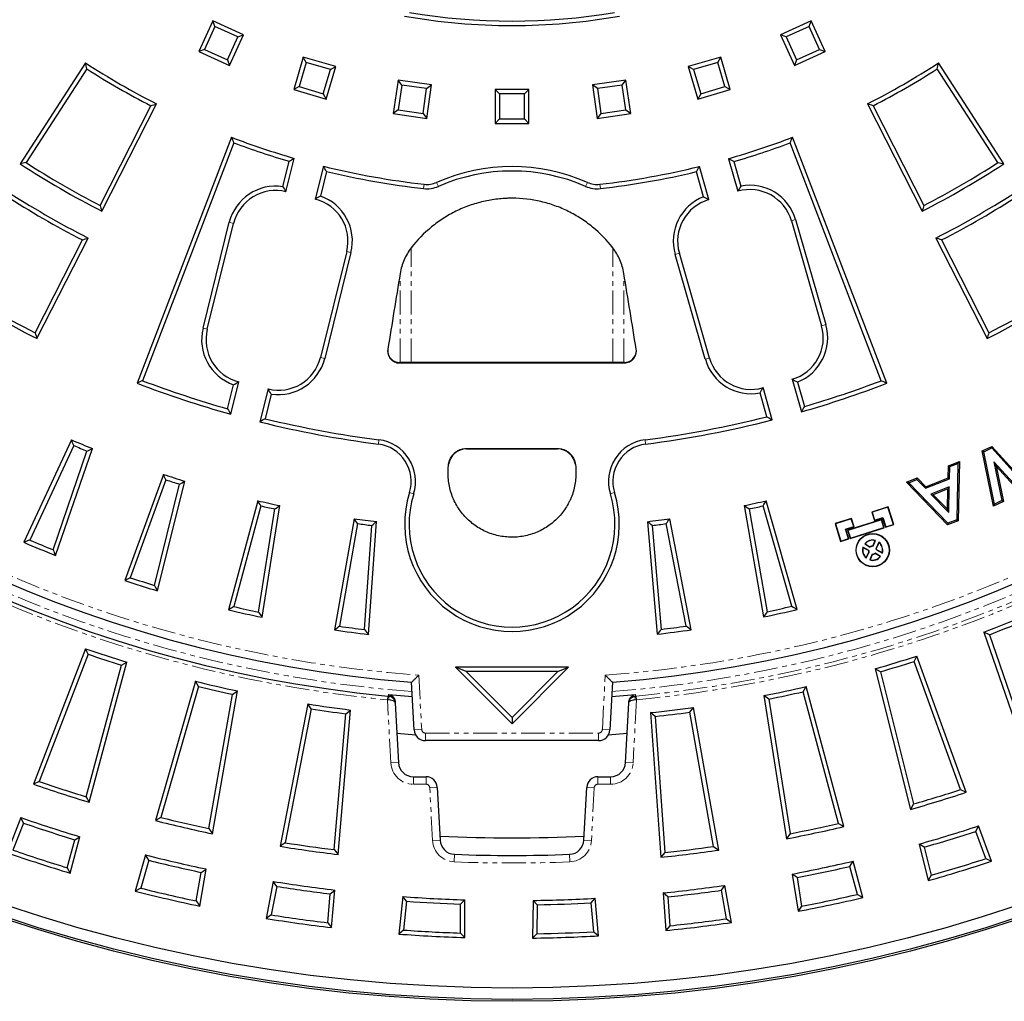
# Model space of a CAD drawing. Units: millimetres. Extents: x 42 to 2575, y 57 to 1881.
# Drawn here: x 338 to 599, y 57 to 317 of the extents above; entities that cross this region are included whole.
import ezdxf

# ---------------------------------------------------------------- set-up
doc = ezdxf.new("R2010")
doc.units = ezdxf.units.MM
doc.linetypes.add('SLD-Phantom', pattern=[12.7, 6.35, -1.27, 1.27, -1.27, 1.27, -1.27])
doc.linetypes.add('SLD-Solid', pattern=[0])
doc.layers.get('0').update_dxf_attribs({"lineweight": 15})

msp = doc.modelspace()

# ---------------------------------------------------------------- linework, layer by layer
at = {"color": 7, "linetype": 'SLD-Solid', "lineweight": 25}
for p, q in [((388.94, 317.08), (385.2, 308.9)), ((389.51, 315.55), (388.94, 317.08)), ((397.12, 313.34), (388.94, 317.08)), ((547.84, 317.08), (539.66, 313.34)), ((547.27, 315.55), (547.84, 317.08)), ((551.58, 308.9), (547.84, 317.08)), ((389.51, 315.55), (386.73, 309.47)), ((395.59, 312.77), (389.51, 315.55)), ((547.27, 315.55), (541.19, 312.77)), ((550.05, 309.47), (547.27, 315.55)), ((392.81, 306.69), (395.59, 312.77)), ((393.38, 305.16), (397.12, 313.34)), ((395.59, 312.77), (397.12, 313.34)), ((541.19, 312.77), (539.66, 313.34)), ((539.66, 313.34), (543.4, 305.16)), ((541.19, 312.77), (543.97, 306.69)), ((386.73, 309.47), (385.2, 308.9)), ((385.2, 308.9), (393.38, 305.16)), ((386.73, 309.47), (392.81, 306.69)), ((543.4, 305.16), (551.58, 308.9)), ((543.97, 306.69), (550.05, 309.47)), ((550.05, 309.47), (551.58, 308.9)), ((392.81, 306.69), (393.38, 305.16)), ((412.96, 307.43), (410.43, 298.8)), ((413.75, 306), (411.86, 299.59)), ((413.75, 306), (412.96, 307.43)), ((421.6, 304.9), (412.96, 307.43)), ((420.16, 304.12), (413.75, 306)), ((523.81, 307.43), (515.18, 304.9)), ((523.03, 306), (516.62, 304.12)), ((523.03, 306), (523.81, 307.43)), ((524.92, 299.59), (523.03, 306)), ((526.35, 298.8), (523.81, 307.43)), ((543.97, 306.69), (543.4, 305.16)), ((355.16, 305.87), (337.74, 279.05)), ((355.5, 304.28), (339.34, 279.39)), ((418.28, 297.7), (420.16, 304.12)), ((419.06, 296.27), (421.6, 304.9)), ((420.16, 304.12), (421.6, 304.9)), ((516.62, 304.12), (515.18, 304.9)), ((515.18, 304.9), (517.72, 296.27)), ((516.62, 304.12), (518.5, 297.7)), ((597.44, 279.39), (581.28, 304.28)), ((599.04, 279.05), (581.62, 305.87)), ((438.12, 301.31), (436.84, 292.4)), ((439.1, 300), (438.12, 301.31)), ((447.02, 300.03), (438.12, 301.31)), ((498.66, 301.31), (489.75, 300.03)), ((497.68, 300), (498.66, 301.31)), ((499.94, 292.4), (498.66, 301.31)), ((411.86, 299.59), (410.43, 298.8)), ((410.43, 298.8), (419.06, 296.27)), ((411.86, 299.59), (418.28, 297.7)), ((439.1, 300), (438.15, 293.38)), ((445.72, 299.05), (439.1, 300)), ((444.77, 292.43), (445.72, 299.05)), ((445.72, 299.05), (447.02, 300.03)), ((445.74, 291.12), (447.02, 300.03)), ((465.05, 297.67), (463.89, 298.82)), ((472.89, 298.82), (463.89, 298.82)), ((463.89, 298.82), (463.89, 289.82)), ((471.73, 297.67), (472.89, 298.82)), ((472.89, 289.82), (472.89, 298.82)), ((491.06, 299.05), (489.75, 300.03)), ((489.75, 300.03), (491.03, 291.12)), ((497.68, 300), (491.06, 299.05)), ((491.06, 299.05), (492.01, 292.43)), ((498.63, 293.38), (497.68, 300)), ((517.72, 296.27), (526.35, 298.8)), ((518.5, 297.7), (524.92, 299.59)), ((524.92, 299.59), (526.35, 298.8)), ((418.28, 297.7), (419.06, 296.27)), ((471.73, 297.67), (465.05, 297.67)), ((465.05, 297.67), (465.05, 290.98)), ((471.73, 290.98), (471.73, 297.67)), ((518.5, 297.7), (517.72, 296.27)), ((358.98, 268.05), (372.45, 294.49)), ((359.48, 266.49), (374.01, 294.99)), ((438.15, 293.38), (436.84, 292.4)), ((438.15, 293.38), (444.77, 292.43)), ((492.01, 292.43), (498.63, 293.38)), ((498.63, 293.38), (499.94, 292.4)), ((562.77, 294.99), (577.29, 266.49)), ((564.32, 294.49), (577.8, 268.05)), ((436.84, 292.4), (445.74, 291.12)), ((444.77, 292.43), (445.74, 291.12)), ((465.05, 290.98), (463.89, 289.82)), ((465.05, 290.98), (471.73, 290.98)), ((471.73, 290.98), (472.89, 289.82)), ((492.01, 292.43), (491.03, 291.12)), ((491.03, 291.12), (499.94, 292.4)), ((463.89, 289.82), (472.89, 289.82)), ((393.89, 286.14), (368.81, 220.82)), ((567.97, 220.82), (542.89, 286.14)), ((394.55, 284.65), (370.3, 221.49)), ((566.47, 221.49), (542.23, 284.65)), ((408.36, 271.66), (410.57, 280.53)), ((525.89, 280.44), (528.38, 271.8)), ((407.51, 273), (409.18, 279.74)), ((418.29, 278.46), (416.12, 269.73)), ((520.69, 269.59), (518.16, 278.38)), ((527.32, 279.66), (529.18, 273.18)), ((419.13, 277.06), (417.51, 270.52)), ((519.28, 270.33), (517.36, 276.99)), ((543.71, 264.25), (551.73, 236.39)), ((386.33, 235.42), (393.32, 263.55)), ((387.45, 235.14), (394.44, 263.27)), ((542.6, 263.93), (550.62, 236.08)), ((342.24, 232.65), (355.85, 259.37)), ((580.92, 259.37), (594.54, 232.65)), ((341.74, 234.21), (354.3, 258.87)), ((582.47, 258.87), (595.04, 234.21)), ((424.51, 255.8), (417.52, 227.67)), ((425.63, 255.52), (418.64, 227.39)), ((519.73, 227.19), (511.72, 255.04)), ((520.84, 227.51), (512.83, 255.36)), ((498.27, 226.36), (438.5, 226.36)), ((438.5, 226.2), (498.27, 226.2)), ((392.87, 214.03), (394.45, 220.42)), ((393.7, 212.59), (395.84, 221.21)), ((542.75, 221.85), (545.24, 213.21)), ((544.17, 221.11), (546.03, 214.64)), ((403.6, 219.29), (401.43, 210.56)), ((404.45, 217.94), (402.83, 211.4)), ((536.09, 211.93), (534.26, 218.26)), ((537.52, 211.1), (535.07, 219.64)), ((351.43, 205.76), (338.75, 178.57)), ((352, 204.26), (340.3, 179.16)), ((593.27, 202.83), (595.86, 204.05)), ((595.78, 203.62), (595.86, 204.05)), ((595.86, 204.05), (602.47, 196.8)), ((346.5, 176.6), (355.52, 202.8)), ((347.2, 175.08), (356.97, 203.46)), ((456.31, 203.48), (480.46, 203.48)), ((456.31, 203.37), (480.46, 203.37)), ((593.67, 202.63), (593.27, 202.83)), ((596.25, 188.2), (593.27, 202.83)), ((593.67, 202.63), (595.78, 203.62)), ((596.5, 188.71), (593.67, 202.63)), ((595.78, 203.62), (602.99, 195.71)), ((584.21, 195.66), (584.31, 198.91)), ((584.31, 198.91), (587.19, 200.04)), ((584.65, 198.67), (584.31, 198.91)), ((584.65, 198.67), (586.83, 199.52)), ((586.83, 199.52), (586.52, 184.55)), ((586.83, 199.52), (587.19, 200.04)), ((587.19, 200.04), (586.87, 184.31)), ((603.59, 192.05), (596.39, 199.98)), ((596.39, 199.98), (598.51, 189.66)), ((596.39, 199.98), (597, 198.79)), ((603.51, 191.62), (597, 198.79)), ((597, 198.79), (598.91, 189.45)), ((375.8, 196.61), (365.53, 168.42)), ((584.55, 195.41), (584.65, 198.67)), ((376.5, 195.17), (367.03, 169.14)), ((373.43, 167.13), (380.13, 194.02)), ((374.25, 165.68), (381.52, 194.8)), ((573.13, 194.53), (576.02, 195.66)), ((573.75, 194.39), (573.13, 194.53)), ((584.05, 183.2), (573.13, 194.53)), ((573.75, 194.39), (575.93, 195.25)), ((584.14, 183.62), (573.75, 194.39)), ((575.93, 195.25), (576.02, 195.66)), ((575.93, 195.25), (578.16, 192.91)), ((576.02, 195.66), (578.25, 193.32)), ((578.16, 192.91), (584.55, 195.41)), ((578.25, 193.32), (584.21, 195.66)), ((584.55, 195.41), (584.21, 195.66)), ((578.16, 192.91), (578.25, 193.32)), ((584.52, 193.26), (579.66, 191.36)), ((579.66, 191.36), (584.36, 186.48)), ((579.66, 191.36), (580.28, 191.22)), ((584.16, 192.74), (580.28, 191.22)), ((580.28, 191.22), (584.03, 187.33)), ((584.03, 187.33), (584.16, 192.74)), ((584.52, 193.26), (584.16, 192.74)), ((584.36, 186.48), (584.52, 193.26)), ((400.87, 189.62), (393.1, 160.64)), ((402.03, 158.67), (406.72, 188.32)), ((530.01, 188.31), (535.22, 158.77)), ((544.14, 160.75), (535.87, 189.61)), ((598.91, 189.45), (596.25, 188.2)), ((596.5, 188.71), (596.25, 188.2)), ((598.51, 189.66), (596.5, 188.71)), ((598.51, 189.66), (598.91, 189.45)), ((401.69, 188.24), (394.53, 161.49)), ((401.08, 160.05), (405.41, 187.42)), ((531.34, 187.41), (536.15, 160.14)), ((542.7, 161.6), (535.06, 188.24)), ((568.29, 187.98), (563.94, 186.61)), ((564.03, 186.57), (563.94, 186.61)), ((563.94, 186.61), (564.64, 184.4)), ((568.24, 187.89), (564.03, 186.57)), ((564.03, 186.57), (564.69, 184.49)), ((568.24, 187.89), (568.29, 187.98)), ((569.68, 183.33), (568.24, 187.89)), ((569.77, 183.28), (568.29, 187.98)), ((584.36, 186.48), (584.03, 187.33)), ((426.45, 184.84), (421.24, 155.29)), ((427.4, 183.54), (422.59, 156.27)), ((429.24, 155.4), (431.17, 183.04)), ((430.3, 154.11), (432.4, 184.06)), ((504.33, 184.05), (506.95, 154.16)), ((505.58, 183.04), (508, 155.45)), ((514.64, 156.33), (509.36, 183.54)), ((516.01, 155.36), (510.28, 184.83)), ((558.53, 184.9), (554.18, 183.53)), ((554.27, 183.49), (554.18, 183.53)), ((554.18, 183.53), (555.66, 178.83)), ((558.48, 184.82), (554.27, 183.49)), ((554.27, 183.49), (555.71, 178.92)), ((566.57, 184.64), (557.51, 181.79)), ((566.52, 184.56), (557.59, 181.74)), ((558.48, 184.82), (558.53, 184.9)), ((559.14, 182.74), (558.48, 184.82)), ((559.22, 182.69), (558.53, 184.9)), ((564.64, 184.4), (566.8, 185.08)), ((564.69, 184.49), (564.64, 184.4)), ((564.69, 184.49), (566.84, 185.17)), ((566.52, 184.56), (566.57, 184.64)), ((567.17, 182.51), (566.52, 184.56)), ((567.26, 182.46), (566.57, 184.64)), ((566.84, 185.17), (566.8, 185.08)), ((566.8, 185.08), (567.58, 182.59)), ((566.84, 185.17), (567.63, 182.68)), ((567.58, 182.59), (569.77, 183.28)), ((567.63, 182.68), (569.68, 183.33)), ((569.68, 183.33), (569.77, 183.28)), ((586.87, 184.31), (584.05, 183.2)), ((584.14, 183.62), (584.05, 183.2)), ((586.52, 184.55), (584.14, 183.62)), ((586.52, 184.55), (586.87, 184.31)), ((556.98, 182.06), (559.14, 182.74)), ((557.77, 179.57), (556.98, 182.06)), ((556.98, 182.06), (557.07, 182.01)), ((557.07, 182.01), (559.22, 182.69)), ((557.85, 179.52), (557.07, 182.01)), ((557.59, 181.74), (557.51, 181.79)), ((557.51, 181.79), (558.19, 179.6)), ((557.59, 181.74), (558.24, 179.69)), ((558.19, 179.6), (567.26, 182.46)), ((558.24, 179.69), (567.17, 182.51)), ((559.14, 182.74), (559.22, 182.69)), ((567.17, 182.51), (567.26, 182.46)), ((567.63, 182.68), (567.58, 182.59)), ((555.66, 178.83), (557.85, 179.52)), ((555.71, 178.92), (555.66, 178.83)), ((555.71, 178.92), (557.77, 179.57)), ((557.77, 179.57), (557.85, 179.52)), ((558.24, 179.69), (558.19, 179.6)), ((562.05, 178.17), (563.46, 177.26)), ((562.16, 178.18), (563.46, 177.35)), ((564.24, 177.59), (564.83, 179.03)), ((564.28, 177.52), (564.92, 179.07)), ((565.85, 178.59), (565.06, 177.01)), ((565.87, 178.48), (565.14, 177.02)), ((563.12, 176.4), (561.57, 177.24)), ((563.05, 176.36), (561.61, 177.14)), ((562.45, 174.48), (563.18, 175.95)), ((562.47, 174.37), (563.26, 175.95)), ((564.04, 175.44), (563.4, 173.89)), ((564.08, 175.37), (563.5, 173.94)), ((566.27, 174.8), (564.86, 175.7)), ((566.16, 174.78), (564.86, 175.61)), ((565.2, 176.56), (566.75, 175.72)), ((565.27, 176.6), (566.71, 175.83)), ((595.17, 154.02), (593.72, 154.69)), ((593.72, 154.69), (606.25, 118.29)), ((595.17, 154.02), (606.95, 119.79)), ((355.14, 150.3), (341.35, 114.35)), ((355.82, 148.84), (355.14, 150.3)), ((355.82, 148.84), (342.85, 115.05)), ((356.11, 109.55), (366.08, 146.74)), ((364.67, 145.97), (366.08, 146.74)), ((575.15, 146.93), (575.86, 148.37)), ((587.53, 112.92), (575.15, 146.93)), ((589.03, 112.19), (575.86, 148.37)), ((355.3, 111), (364.67, 145.97)), ((456.18, 144.24), (453.4, 145.39)), ((483.38, 145.39), (453.4, 145.39)), ((453.4, 145.39), (468.39, 130.4)), ((480.6, 144.24), (456.18, 144.24)), ((456.18, 144.24), (468.39, 132.03)), ((468.39, 130.4), (483.38, 145.39)), ((468.39, 132.03), (480.6, 144.24)), ((480.6, 144.24), (483.38, 145.39)), ((566.26, 144.21), (564.87, 145.01)), ((564.87, 145.01), (574.18, 107.65)), ((566.26, 144.21), (575.01, 109.09)), ((384.33, 141.68), (373.72, 104.67)), ((385.13, 140.29), (384.33, 141.68)), ((442.4, 128.75), (441.74, 141.44)), ((495.04, 141.44), (494.38, 128.75)), ((385.13, 140.29), (375.16, 105.5)), ((388.84, 101.18), (395.53, 139.1)), ((394.2, 138.2), (395.53, 139.1)), ((545.7, 138.89), (546.53, 140.27)), ((555.07, 103.93), (545.7, 138.89)), ((556.49, 103.07), (546.53, 140.27)), ((387.91, 102.55), (394.2, 138.2)), ((435.55, 138.15), (441.94, 137.6)), ((437.36, 136.26), (437.38, 135.87)), ((494.84, 137.6), (501.22, 138.15)), ((499.4, 135.87), (499.42, 136.26)), ((536.6, 136.96), (535.28, 137.88)), ((535.28, 137.88), (541.31, 99.85)), ((536.6, 136.96), (542.26, 101.21)), ((414.16, 135.64), (406.81, 97.85)), ((415.08, 134.33), (408.17, 98.8)), ((415.08, 134.33), (414.16, 135.64)), ((422.18, 95.69), (425.54, 134.04)), ((424.29, 133.04), (425.54, 134.04)), ((437.38, 135.87), (438.21, 120.12)), ((498.57, 120.12), (499.4, 135.87)), ((515.66, 133.45), (516.6, 134.75)), ((521.94, 97.81), (515.66, 133.45)), ((523.28, 96.83), (516.6, 134.75)), ((421.14, 96.98), (424.29, 133.04)), ((468.39, 132.03), (468.39, 130.4)), ((506.42, 132.32), (505.19, 133.35)), ((505.19, 133.35), (507.88, 94.94)), ((506.42, 132.32), (508.94, 96.21)), ((442.82, 127.36), (437.8, 127.76)), ((491.38, 125.9), (445.4, 125.9)), ((498.97, 127.76), (493.95, 127.36)), ((442.2, 116.33), (445.55, 116.33)), ((491.22, 116.33), (494.58, 116.33)), ((342.85, 115.05), (341.35, 114.35)), ((448.55, 113.49), (449.28, 99.51)), ((487.5, 99.51), (488.23, 113.49)), ((587.53, 112.92), (589.03, 112.19)), ((355.3, 111), (356.11, 109.55)), ((575.01, 109.09), (574.18, 107.65)), ((337.94, 105.48), (334.36, 96.14)), ((338.62, 104.02), (337.94, 105.48)), ((375.16, 105.5), (373.72, 104.67)), ((338.62, 104.02), (335.86, 96.84)), ((387.91, 102.55), (388.84, 101.18)), ((555.07, 103.93), (556.49, 103.07)), ((591.57, 101.82), (592.28, 103.26)), ((595.7, 93.86), (592.28, 103.26)), ((350.26, 92.17), (352.25, 99.6)), ((351.06, 90.72), (353.65, 100.38)), ((352.25, 99.6), (353.65, 100.38)), ((542.26, 101.21), (541.31, 99.85)), ((594.2, 94.59), (591.57, 101.82)), ((408.17, 98.8), (406.81, 97.85)), ((421.14, 96.98), (422.18, 95.69)), ((521.94, 97.81), (523.28, 96.83)), ((577.87, 97.63), (576.48, 98.43)), ((576.48, 98.43), (578.9, 88.73)), ((577.87, 97.63), (579.73, 90.16)), ((371.1, 95.54), (368.34, 85.92)), ((371.9, 94.15), (369.78, 86.75)), ((371.9, 94.15), (371.1, 95.54)), ((508.94, 96.21), (507.88, 94.94)), ((594.2, 94.59), (595.7, 93.86)), ((350.26, 92.17), (351.06, 90.72)), ((385.46, 81.97), (387.19, 91.82)), ((385.86, 90.92), (387.19, 91.82)), ((558.12, 92.52), (558.95, 93.9)), ((560.12, 85.09), (558.12, 92.52)), ((561.54, 84.24), (558.95, 93.9)), ((384.53, 83.35), (385.86, 90.92)), ((544.11, 89.54), (542.79, 90.46)), ((542.79, 90.46), (544.36, 80.59)), ((544.11, 89.54), (545.31, 81.94)), ((579.73, 90.16), (578.9, 88.73)), ((369.78, 86.75), (368.34, 85.92)), ((405, 88.52), (403.09, 78.71)), ((405.92, 87.21), (404.45, 79.66)), ((405.92, 87.21), (405, 88.52)), ((523.99, 86.17), (524.93, 87.48)), ((526.67, 77.63), (524.93, 87.48)), ((419.44, 77.55), (420.11, 85.21)), ((420.11, 85.21), (421.36, 86.22)), ((420.48, 76.26), (421.36, 86.22)), ((439.38, 84.49), (438.33, 74.54)), ((440.41, 83.26), (439.38, 84.49)), ((489.44, 82.83), (490.49, 84.04)), ((491.36, 74.08), (490.49, 84.04)), ((509.77, 84.43), (508.54, 85.46)), ((508.54, 85.46), (509.24, 75.49)), ((509.77, 84.43), (510.3, 76.76)), ((525.33, 78.6), (523.99, 86.17)), ((560.12, 85.09), (561.54, 84.24)), ((384.53, 83.35), (385.46, 81.97)), ((440.41, 83.26), (439.61, 75.61)), ((454.72, 82.51), (455.87, 83.62)), ((454.72, 74.81), (454.72, 82.51)), ((455.87, 73.62), (455.87, 83.62)), ((473.98, 83.46), (473.81, 73.47)), ((475.11, 82.33), (473.98, 83.46)), ((475.11, 82.33), (474.98, 74.64)), ((490.11, 75.17), (489.44, 82.83)), ((545.31, 81.94), (544.36, 80.59)), ((404.45, 79.66), (403.09, 78.71)), ((525.33, 78.6), (526.67, 77.63)), ((419.44, 77.55), (420.48, 76.26)), ((510.3, 76.76), (509.24, 75.49)), ((439.61, 75.61), (438.33, 74.54)), ((454.72, 74.81), (455.87, 73.62)), ((474.98, 74.64), (473.81, 73.47)), ((490.11, 75.17), (491.36, 74.08))]:
    msp.add_line(p, q, dxfattribs=at)
at = {"color": 9, "linetype": 'SLD-Phantom', "lineweight": 18}
for p, q in [((444.92, 272.5), (445.05, 273.65)), ((448.84, 273.09), (448.38, 274.15)), ((487.94, 273.09), (488.4, 274.15)), ((491.86, 272.5), (491.73, 273.65)), ((543.71, 264.25), (542.6, 263.93)), ((393.32, 263.55), (394.44, 263.27)), ((441.63, 226.36), (441.63, 256.82)), ((495.14, 226.36), (495.14, 256.82)), ((425.63, 255.52), (424.51, 255.8)), ((511.72, 255.04), (512.83, 255.36)), ((438.69, 226.36), (438.69, 250.02)), ((498.09, 226.36), (498.09, 250.02)), ((386.33, 235.42), (387.45, 235.14)), ((551.73, 236.39), (550.62, 236.08)), ((418.64, 227.39), (417.52, 227.67)), ((519.73, 227.19), (520.84, 227.51)), ((438.5, 226.36), (438.5, 226.2)), ((498.27, 226.36), (498.27, 226.2)), ((433.04, 205.79), (432.9, 204.64)), ((503.73, 205.79), (503.88, 204.64)), ((456.31, 203.48), (456.31, 203.37)), ((480.46, 203.48), (480.46, 203.37)), ((451.56, 199.33), (451.56, 199.24)), ((485.21, 199.33), (485.21, 199.24)), ((442.27, 191.44), (441.17, 191.78)), ((494.5, 191.44), (495.61, 191.78)), ((443.64, 143.3), (444.4, 128.85)), ((492.38, 128.85), (493.14, 143.3)), ((435.33, 136.74), (435.43, 137.74)), ((436.21, 120.01), (435.33, 136.74)), ((435.63, 136.74), (435.33, 136.74)), ((435.43, 137.74), (435.58, 137.73)), ((435.58, 137.73), (435.55, 138.15)), ((501.45, 136.74), (500.57, 120.01)), ((501.45, 136.74), (501.15, 136.74)), ((501.22, 138.15), (501.2, 137.73)), ((501.2, 137.73), (501.35, 137.74)), ((501.35, 137.74), (501.45, 136.74)), ((442.4, 128.75), (444.4, 128.85)), ((494.38, 128.75), (492.38, 128.85)), ((445.4, 127.9), (491.38, 127.9)), ((445.4, 125.9), (445.4, 127.9)), ((491.38, 125.9), (491.38, 127.9)), ((438.21, 120.12), (436.21, 120.01)), ((498.57, 120.12), (500.57, 120.01)), ((442.2, 116.33), (442.2, 114.33)), ((445.55, 116.33), (445.55, 114.33)), ((491.22, 116.33), (491.22, 114.33)), ((494.58, 116.33), (494.58, 114.33)), ((445.55, 114.33), (442.2, 114.33)), ((448.55, 113.49), (446.55, 113.38)), ((447.28, 99.4), (446.55, 113.38)), ((488.23, 113.49), (490.23, 113.38)), ((490.23, 113.38), (489.49, 99.4)), ((494.58, 114.33), (491.22, 114.33)), ((449.28, 99.51), (447.28, 99.4)), ((487.5, 99.51), (489.49, 99.4)), ((453.11, 95.72), (453.03, 93.73)), ((483.66, 95.72), (483.74, 93.73))]:
    msp.add_line(p, q, dxfattribs=at)
at = {"color": 7, "linetype": 'SLD-Solid', "lineweight": 25}
for centre, radius in [((468.39, 480.23), 423.54), ((468.39, 480.23), 423.02), ((468.39, 480.23), 420.02), ((564.18, 176.5), 4.42), ((564.18, 176.5), 4.35)]:
    msp.add_circle(centre, radius, dxfattribs=at)
at = {"color": 9, "linetype": 'SLD-Phantom', "lineweight": 18}
for centre, radius, start, end in [((468.39, 480.23), 345.07, 95.4972, 264.5028), ((468.39, 480.23), 345.07, 275.4972, 84.5028), ((468.39, 480.23), 342.33, 94.4432, 265.5568), ((468.39, 480.23), 344.07, 275.4972, 84.5028), ((468.39, 480.23), 337.84, 94.2009, 265.7991), ((468.39, 480.23), 337.84, 274.2009, 85.7991), ((468.39, 480.23), 342.33, 274.4432, 0), ((433.74, 137.13), 1.93, 348.1525, 17.8475), ((503.04, 137.13), 1.93, 162.1525, 191.8475), ((445.4, 128.9), 1, 183, 270), ((491.38, 128.9), 1, 270, 357), ((442.2, 120.32), 6, 183, 270), ((494.58, 120.32), 6, 270, 357), ((445.55, 113.33), 1, 3, 90), ((491.22, 113.33), 1, 90, 177), ((453.27, 99.72), 6, 183, 267.7251), ((483.51, 99.72), 6, 272.2749, 357), ((468.39, 480.23), 386.81, 267.7251, 272.2749)]:
    msp.add_arc(centre, radius, start, end, dxfattribs=at)
at = {"color": 7, "linetype": 'SLD-Solid', "lineweight": 25}
for centre, radius, start, end in [((468.39, 480.23), 344.07, 95.4972, 264.5028), ((468.39, 480.23), 339.84, 274.4982, 85.5021), ((468.39, 480.23), 339.84, 180, 265.5022), ((468.39, 480.23), 163.26, 260.405, 279.595), ((468.39, 480.23), 164.42, 260, 280), ((468.39, 480.23), 207.9, 237, 243), ((468.39, 480.23), 209.05, 237.3163, 242.6837), ((468.39, 480.23), 207.9, 297, 303), ((468.39, 480.23), 209.05, 297.3163, 302.6837), ((468.39, 480.23), 207.9, 249, 253.8518), ((468.39, 480.23), 207.9, 286.056, 291), ((468.39, 480.23), 209.05, 249.3163, 253.5474), ((468.39, 480.23), 209.05, 286.3723, 290.6837), ((468.39, 480.23), 239.88, 237, 243), ((468.39, 480.23), 238.73, 237.277, 242.723), ((468.39, 480.23), 207.9, 256.056, 263.5541), ((468.39, 228.35), 49.98, 66.3983, 113.6017), ((468.39, 228.35), 48.82, 66.3983, 113.6017), ((468.39, 480.23), 207.9, 276.4459, 283.8518), ((468.39, 480.23), 239.88, 297, 303), ((468.39, 480.23), 238.73, 297.277, 302.723), ((468.39, 480.23), 209.05, 256.3723, 263.5541), ((468.39, 480.23), 209.05, 276.4459, 283.5474), ((468.39, 480.23), 247.88, 237, 243), ((405.59, 260.5), 12.65, 81.2914, 166.056), ((405.59, 260.5), 11.49, 76.056, 166.056), ((445.78, 280.1), 7.65, 263.5541, 293.6017), ((445.78, 280.1), 6.5, 263.5541, 293.6017), ((491, 280.1), 7.65, 246.3983, 276.4459), ((491, 280.1), 6.5, 246.3983, 276.4459), ((531.56, 260.75), 11.49, 16.056, 106.056), ((531.56, 260.75), 12.65, 16.056, 100.8207), ((468.39, 480.23), 247.88, 297, 303), ((468.39, 480.23), 249.03, 237.2655, 242.7345), ((413.35, 258.57), 11.49, 346.056, 76.056), ((413.35, 258.57), 12.65, 346.056, 70.8207), ((523.87, 258.54), 12.65, 111.2914, 196.056), ((523.87, 258.54), 11.49, 106.056, 196.056), ((468.39, 480.23), 249.03, 297.2655, 302.7345), ((468.39, 480.23), 277.86, 237, 243), ((468.39, 480.23), 276.71, 237.239, 242.761), ((468.39, 480.23), 277.86, 297, 303), ((468.39, 480.23), 276.71, 297.239, 302.761), ((398.61, 232.37), 12.65, 166.056, 250.8207), ((539.57, 232.9), 11.49, 286.056, 16.056), ((539.57, 232.9), 12.65, 291.2914, 16.056), ((398.61, 232.37), 11.49, 166.056, 256.056), ((406.37, 230.44), 11.49, 256.056, 346.056), ((438.5, 229.49), 3.14, 180, 270), ((498.27, 229.49), 3.14, 270, 0), ((531.89, 230.68), 11.49, 196.056, 286.056), ((406.37, 230.44), 12.65, 261.2914, 346.056), ((531.89, 230.68), 12.65, 196.056, 280.8207), ((468.39, 480.23), 277.86, 249, 254.407), ((468.39, 480.23), 276.71, 249.239, 254.161), ((468.39, 480.23), 277.86, 286.056, 291), ((468.39, 480.23), 276.71, 286.295, 290.761), ((468.39, 480.23), 276.71, 277.3384, 284.161), ((468.39, 480.23), 277.86, 256.056, 262.6616), ((468.39, 480.23), 276.71, 256.295, 262.6616), ((468.39, 480.23), 277.86, 277.3384, 284.407), ((468.39, 480.23), 298.35, 246.9198, 248.0715), ((468.39, 480.23), 299.51, 247.1333, 247.8617), ((431.62, 194.73), 10, 342.8401, 82.6616), ((431.62, 194.73), 11.15, 342.8401, 82.6616), ((505.16, 194.73), 11.15, 97.3384, 197.1599), ((505.16, 194.73), 10, 97.3384, 197.1599), ((456.31, 198.57), 4.8, 90, 171.9901), ((480.46, 198.57), 4.8, 8.0099, 90), ((468.39, 480.23), 298.35, 251.9198, 253.0715), ((468.39, 480.23), 299.51, 252.1333, 252.8617), ((468.39, 183.38), 28.49, 162.8401, 17.1599), ((468.39, 183.38), 27.33, 162.8401, 17.1599), ((468.39, 480.23), 298.35, 256.9198, 258.0715), ((468.39, 480.23), 298.35, 281.9198, 283.0715), ((468.39, 480.23), 299.51, 257.1333, 257.8617), ((468.39, 480.23), 299.51, 282.1333, 282.8617), ((468.39, 480.23), 298.35, 261.9198, 263.0715), ((468.39, 480.23), 299.51, 262.1333, 262.8617), ((468.39, 480.23), 298.35, 276.9198, 278.0715), ((468.39, 480.23), 299.51, 277.1333, 277.8617), ((468.39, 480.23), 328.34, 246.7444, 248.3392), ((468.39, 480.23), 327.18, 246.9528, 248.1274), ((564.16, 176.48), 2.7, 73.6503, 141.3498), ((564.16, 176.48), 2.63, 75.3407, 139.6594), ((564.16, 176.48), 2.7, 343.688, 51.3121), ((564.16, 176.48), 2.63, 345.5775, 49.4225), ((564.16, 176.48), 2.7, 163.6879, 231.3121), ((564.16, 176.48), 2.63, 165.5774, 229.4225), ((564.16, 176.48), 1.12, 186.3641, 208.6359), ((564.16, 176.48), 1.05, 184.388, 210.612), ((564.16, 176.48), 1.12, 85.9508, 129.0489), ((564.16, 176.48), 1.05, 83.2051, 131.7946), ((564.16, 176.48), 1.05, 263.2054, 311.7949), ((564.16, 176.48), 1.12, 265.9511, 309.0493), ((564.16, 176.48), 1.05, 4.3883, 30.6121), ((564.16, 176.48), 1.12, 6.3644, 28.636), ((564.16, 176.48), 2.7, 253.6502, 321.3498), ((564.16, 176.48), 2.63, 255.3407, 319.6594), ((468.39, 480.23), 328.34, 251.7444, 253.3392), ((468.39, 480.23), 327.18, 251.9528, 253.1274), ((468.39, 480.23), 328.34, 256.7444, 258.3392), ((468.39, 480.23), 327.18, 256.9528, 258.1274), ((468.39, 480.23), 328.34, 281.7444, 283.3392), ((468.39, 480.23), 327.18, 281.9528, 283.1274), ((468.39, 480.23), 348.83, 291.056, 292.944), ((468.39, 480.23), 349.98, 291.2383, 292.7617), ((468.39, 480.23), 328.34, 261.7444, 263.3392), ((468.39, 480.23), 327.18, 261.9528, 263.1274), ((468.39, 480.23), 328.34, 276.7444, 278.3392), ((468.39, 480.23), 327.18, 276.9528, 278.1274), ((468.39, 480.23), 348.83, 251.056, 252.944), ((468.39, 480.23), 349.98, 251.2383, 252.7617), ((468.39, 480.23), 348.83, 286.056, 287.944), ((468.39, 480.23), 349.98, 286.2383, 287.7617), ((468.39, 480.23), 348.83, 256.056, 257.944), ((468.39, 480.23), 349.98, 256.2383, 257.7617), ((468.39, 480.23), 348.83, 281.056, 282.944), ((468.39, 480.23), 349.98, 281.2383, 282.7617), ((468.39, 480.23), 348.83, 261.056, 262.944), ((468.39, 480.23), 349.98, 261.2383, 262.7617), ((468.39, 480.23), 348.83, 276.056, 277.944), ((468.39, 480.23), 349.98, 276.2383, 277.7617), ((445.4, 128.9), 3, 183, 270), ((491.38, 128.9), 3, 270, 357), ((442.2, 120.32), 4, 183, 270), ((494.58, 120.32), 4, 270, 357), ((445.55, 113.33), 3, 3, 90), ((491.22, 113.33), 3, 90, 177), ((468.39, 480.23), 387.31, 250.8516, 253.1484), ((468.39, 480.23), 386.16, 251.0285, 252.9715), ((468.39, 480.23), 386.16, 286.0285, 287.9715), ((468.39, 480.23), 387.31, 285.8516, 288.1484), ((468.39, 480.23), 396.8, 250.8073, 253.1927), ((468.39, 480.23), 387.31, 255.8516, 258.1484), ((468.39, 480.23), 386.16, 256.0285, 257.9715), ((468.39, 480.23), 397.96, 250.9683, 253.0317), ((468.39, 480.23), 387.31, 280.8516, 283.1484), ((468.39, 480.23), 386.16, 281.0285, 282.9715), ((468.39, 480.23), 396.8, 285.8073, 288.1927), ((468.39, 480.23), 380.15, 267.1103, 272.8897), ((453.27, 99.72), 4, 183, 267.7251), ((483.51, 99.72), 4, 272.2749, 357), ((468.39, 480.23), 397.96, 285.9683, 288.0317), ((468.39, 480.23), 405.65, 250.931, 253.069), ((468.39, 480.23), 387.31, 260.8516, 263.1484), ((468.39, 480.23), 386.16, 261.0285, 262.9715), ((468.39, 480.23), 387.31, 275.8516, 278.1484), ((468.39, 480.23), 386.16, 276.0285, 277.9715), ((468.39, 480.23), 406.8, 250.7629, 253.2371), ((468.39, 480.23), 396.8, 255.8073, 258.1927), ((468.39, 480.23), 397.96, 255.9683, 258.0317), ((468.39, 480.23), 384.81, 267.7251, 272.2749), ((468.39, 480.23), 405.65, 285.931, 288.069), ((468.39, 480.23), 396.8, 280.8073, 283.1927), ((468.39, 480.23), 397.96, 280.9683, 283.0317), ((468.39, 480.23), 406.8, 285.7629, 288.2371), ((468.39, 480.23), 405.65, 255.931, 258.069), ((468.39, 480.23), 396.8, 260.8073, 263.1927), ((468.39, 480.23), 397.96, 260.9683, 263.0317), ((468.39, 480.23), 396.8, 275.8073, 278.1927), ((468.39, 480.23), 406.8, 255.7629, 258.2371), ((468.39, 480.23), 396.8, 265.8073, 268.1927), ((468.39, 480.23), 396.8, 270.8073, 273.1927), ((468.39, 480.23), 397.96, 275.9683, 278.0317), ((468.39, 480.23), 406.8, 280.7629, 283.2371), ((468.39, 480.23), 405.65, 280.931, 283.069), ((468.39, 480.23), 397.96, 265.9683, 268.0317), ((468.39, 480.23), 397.96, 270.9683, 273.0317), ((468.39, 480.23), 406.8, 260.7629, 263.2371), ((468.39, 480.23), 405.65, 260.931, 263.069), ((468.39, 480.23), 405.65, 275.931, 278.069), ((468.39, 480.23), 406.8, 275.7629, 278.2371), ((468.39, 480.23), 406.8, 265.7629, 268.2371), ((468.39, 480.23), 405.65, 265.931, 268.069), ((468.39, 480.23), 406.8, 270.7629, 273.2371), ((468.39, 480.23), 405.65, 270.931, 273.069)]:
    msp.add_arc(centre, radius, start, end, dxfattribs=at)
for points in [[(355.5, 304.28), (355.39, 304.81), (355.27, 305.34), (355.16, 305.87)], [(581.28, 304.28), (581.39, 304.81), (581.5, 305.34), (581.62, 305.87)], [(372.45, 294.49), (372.97, 294.66), (373.49, 294.82), (374.01, 294.99)], [(564.32, 294.49), (563.81, 294.66), (563.29, 294.82), (562.77, 294.99)], [(394.55, 284.65), (394.33, 285.15), (394.11, 285.64), (393.89, 286.14)], [(542.23, 284.65), (542.45, 285.15), (542.67, 285.64), (542.89, 286.14)], [(409.18, 279.74), (409.64, 280), (410.11, 280.27), (410.57, 280.53)], [(527.32, 279.66), (526.84, 279.92), (526.36, 280.18), (525.89, 280.44)], [(339.34, 279.39), (338.8, 279.28), (338.27, 279.16), (337.74, 279.05)], [(419.13, 277.06), (418.85, 277.53), (418.57, 277.99), (418.29, 278.46)], [(517.36, 276.99), (517.63, 277.46), (517.89, 277.92), (518.16, 278.38)], [(597.44, 279.39), (597.97, 279.28), (598.51, 279.16), (599.04, 279.05)], [(407.51, 273), (407.8, 272.57), (408.08, 272.12), (408.36, 271.66)], [(529.18, 273.18), (528.91, 272.73), (528.64, 272.27), (528.38, 271.8)], [(417.51, 270.52), (417.05, 270.27), (416.59, 270.01), (416.12, 269.73)], [(519.28, 270.33), (519.75, 270.09), (520.22, 269.85), (520.69, 269.59)], [(358.98, 268.05), (359.15, 267.53), (359.32, 267.01), (359.48, 266.49)], [(577.8, 268.05), (577.63, 267.53), (577.46, 267.01), (577.29, 266.49)], [(354.3, 258.87), (354.82, 259.03), (355.34, 259.2), (355.85, 259.37)], [(582.47, 258.87), (581.96, 259.03), (581.44, 259.2), (580.92, 259.37)], [(438.69, 249.97), (437.59, 243.27), (436.5, 236.58), (435.41, 229.88)], [(501.37, 229.88), (500.28, 236.58), (499.19, 243.27), (498.09, 249.97)], [(341.74, 234.21), (341.91, 233.69), (342.07, 233.17), (342.24, 232.65)], [(595.04, 234.21), (594.87, 233.69), (594.7, 233.17), (594.54, 232.65)], [(370.3, 221.49), (369.81, 221.27), (369.31, 221.04), (368.81, 220.82)], [(394.45, 220.42), (394.91, 220.67), (395.38, 220.93), (395.84, 221.21)], [(544.17, 221.11), (543.69, 221.34), (543.22, 221.59), (542.75, 221.85)], [(566.47, 221.49), (566.97, 221.27), (567.47, 221.04), (567.97, 220.82)], [(404.45, 217.94), (404.16, 218.38), (403.88, 218.82), (403.6, 219.29)], [(534.26, 218.26), (534.54, 218.71), (534.81, 219.17), (535.07, 219.64)], [(546.03, 214.64), (545.77, 214.16), (545.5, 213.68), (545.24, 213.21)], [(392.87, 214.03), (393.14, 213.55), (393.42, 213.07), (393.7, 212.59)], [(536.09, 211.93), (536.56, 211.65), (537.04, 211.38), (537.52, 211.1)], [(402.83, 211.4), (402.36, 211.12), (401.9, 210.84), (401.43, 210.56)], [(352, 204.26), (351.81, 204.76), (351.62, 205.26), (351.43, 205.76)], [(355.52, 202.8), (356, 203.02), (356.49, 203.24), (356.97, 203.46)], [(376.5, 195.17), (376.26, 195.65), (376.03, 196.13), (375.8, 196.61)], [(380.13, 194.02), (380.59, 194.28), (381.05, 194.54), (381.52, 194.8)], [(401.69, 188.24), (401.42, 188.7), (401.14, 189.16), (400.87, 189.62)], [(405.41, 187.42), (405.85, 187.72), (406.29, 188.02), (406.72, 188.32)], [(531.34, 187.41), (530.9, 187.71), (530.45, 188.01), (530.01, 188.31)], [(535.06, 188.24), (535.33, 188.69), (535.6, 189.15), (535.87, 189.61)], [(427.4, 183.54), (427.08, 183.97), (426.77, 184.41), (426.45, 184.84)], [(431.17, 183.04), (431.58, 183.38), (431.99, 183.72), (432.4, 184.06)], [(505.58, 183.04), (505.17, 183.38), (504.75, 183.71), (504.33, 184.05)], [(509.36, 183.54), (509.66, 183.97), (509.97, 184.4), (510.28, 184.83)], [(340.3, 179.16), (339.78, 178.96), (339.27, 178.77), (338.75, 178.57)], [(562.05, 178.17), (562.09, 178.17), (562.12, 178.18), (562.16, 178.18)], [(564.92, 179.07), (564.89, 179.06), (564.86, 179.04), (564.83, 179.03)], [(565.85, 178.59), (565.86, 178.55), (565.86, 178.52), (565.87, 178.48)], [(346.5, 176.6), (346.73, 176.09), (346.96, 175.58), (347.2, 175.08)], [(561.57, 177.24), (561.58, 177.21), (561.6, 177.17), (561.61, 177.14)], [(563.12, 176.4), (563.1, 176.39), (563.07, 176.37), (563.05, 176.36)], [(563.26, 175.95), (563.23, 175.95), (563.21, 175.95), (563.18, 175.95)], [(563.46, 177.26), (563.46, 177.29), (563.46, 177.32), (563.46, 177.35)], [(564.04, 175.44), (564.05, 175.42), (564.07, 175.39), (564.08, 175.37)], [(564.28, 177.52), (564.27, 177.54), (564.25, 177.57), (564.24, 177.59)], [(564.86, 175.7), (564.86, 175.67), (564.86, 175.64), (564.86, 175.61)], [(565.06, 177.01), (565.09, 177.01), (565.11, 177.02), (565.14, 177.02)], [(565.2, 176.56), (565.23, 176.58), (565.25, 176.59), (565.27, 176.6)], [(566.75, 175.72), (566.74, 175.76), (566.72, 175.79), (566.71, 175.83)], [(562.47, 174.37), (562.47, 174.41), (562.46, 174.45), (562.45, 174.48)], [(563.4, 173.89), (563.43, 173.91), (563.46, 173.92), (563.5, 173.94)], [(566.27, 174.8), (566.23, 174.79), (566.2, 174.78), (566.16, 174.78)], [(367.03, 169.14), (366.53, 168.9), (366.03, 168.66), (365.53, 168.42)], [(373.43, 167.13), (373.7, 166.64), (373.98, 166.16), (374.25, 165.68)], [(394.53, 161.49), (394.05, 161.21), (393.58, 160.92), (393.1, 160.64)], [(401.08, 160.05), (401.39, 159.59), (401.71, 159.13), (402.03, 158.67)], [(536.15, 160.14), (535.84, 159.68), (535.53, 159.22), (535.22, 158.77)], [(542.7, 161.6), (543.18, 161.31), (543.66, 161.03), (544.14, 160.75)], [(422.59, 156.27), (422.14, 155.94), (421.69, 155.62), (421.24, 155.29)], [(429.24, 155.4), (429.59, 154.97), (429.95, 154.54), (430.3, 154.11)], [(508, 155.45), (507.65, 155.02), (507.3, 154.59), (506.95, 154.16)], [(514.64, 156.33), (515.1, 156.01), (515.55, 155.69), (516.01, 155.36)]]:
    msp.add_open_spline(points, degree=3, dxfattribs=at)
for points, knots in [([(495.14, 256.77), (493.58, 258.8), (491.8, 260.64), (489.3, 262.7), (488.78, 263.09), (487.74, 263.85), (487.21, 264.21), (485.6, 265.25), (484.49, 265.88), (482.19, 267.02), (481.01, 267.52), (478.57, 268.39), (477.33, 268.76), (473.59, 269.63), (471.05, 269.93), (468.13, 269.94), (467.81, 269.93), (467.16, 269.92), (466.84, 269.9), (465.87, 269.85), (465.23, 269.8), (463.31, 269.58), (462.04, 269.36), (459.54, 268.78), (458.3, 268.42), (455.84, 267.55), (454.65, 267.05), (452.35, 265.91), (451.23, 265.28), (449.6, 264.24), (449.07, 263.87), (448.03, 263.11), (447.51, 262.72), (444.99, 260.66), (443.21, 258.81), (441.63, 256.77)], [0, 0, 0, 0, 0.125, 0.125, 0.15625, 0.15625, 0.1875, 0.1875, 0.25, 0.25, 0.3125, 0.3125, 0.375, 0.375, 0.5, 0.5, 0.515625, 0.515625, 0.53125, 0.53125, 0.5625, 0.5625, 0.625, 0.625, 0.6875, 0.6875, 0.75, 0.75, 0.8125, 0.8125, 0.84375, 0.84375, 0.875, 0.875, 1, 1, 1, 1]), ([(441.63, 256.77), (441.26, 256.28), (440.91, 255.77), (440.28, 254.69), (439.99, 254.13), (439.49, 252.99), (439.28, 252.4), (438.92, 251.19), (438.79, 250.58), (438.69, 249.97)], [0, 0, 0, 0, 0.25, 0.25, 0.5, 0.5, 0.75, 0.75, 1, 1, 1, 1]), ([(498.09, 249.97), (497.99, 250.59), (497.85, 251.2), (497.5, 252.4), (497.29, 252.99), (496.79, 254.13), (496.51, 254.68), (495.88, 255.75), (495.52, 256.28), (495.14, 256.77)], [0, 0, 0, 0, 0.25, 0.25, 0.5, 0.5, 0.75, 0.75, 1, 1, 1, 1]), ([(435.41, 229.88), (435.33, 229.43), (435.36, 228.96), (435.54, 228.3), (435.62, 228.09), (435.83, 227.69), (435.96, 227.5), (436.25, 227.15), (436.42, 226.99), (436.78, 226.71), (436.97, 226.59), (437.39, 226.4), (437.6, 226.32), (438.05, 226.23), (438.27, 226.2), (438.5, 226.2)], [0, 0, 0, 0, 0.25, 0.25, 0.375, 0.375, 0.5, 0.5, 0.625, 0.625, 0.75, 0.75, 0.875, 0.875, 1, 1, 1, 1]), ([(498.27, 226.2), (498.5, 226.2), (498.73, 226.23), (499.17, 226.33), (499.39, 226.4), (499.8, 226.59), (500, 226.71), (500.36, 226.99), (500.52, 227.15), (500.82, 227.5), (500.94, 227.69), (501.15, 228.09), (501.24, 228.31), (501.36, 228.75), (501.4, 228.97), (501.42, 229.43), (501.41, 229.65), (501.37, 229.88)], [0, 0, 0, 0, 0.125, 0.125, 0.25, 0.25, 0.375, 0.375, 0.5, 0.5, 0.625, 0.625, 0.75, 0.75, 0.875, 0.875, 1, 1, 1, 1]), ([(451.56, 199.33), (451.6, 199.62), (451.67, 199.9), (451.85, 200.44), (451.96, 200.7), (452.23, 201.21), (452.39, 201.45), (452.75, 201.9), (452.94, 202.1), (453.38, 202.48), (453.61, 202.66), (454.1, 202.95), (454.37, 203.08), (454.9, 203.28), (455.17, 203.36), (455.74, 203.46), (456.03, 203.48), (456.31, 203.48)], [0, 0, 0, 0, 0.125, 0.125, 0.25, 0.25, 0.375, 0.375, 0.5, 0.5, 0.625, 0.625, 0.75, 0.75, 0.875, 0.875, 1, 1, 1, 1]), ([(480.46, 203.48), (480.75, 203.48), (481.04, 203.46), (481.6, 203.36), (481.88, 203.28), (482.42, 203.08), (482.68, 202.95), (483.17, 202.65), (483.4, 202.48), (483.83, 202.11), (484.03, 201.9), (484.39, 201.45), (484.55, 201.21), (484.82, 200.71), (484.93, 200.44), (485.11, 199.89), (485.17, 199.62), (485.21, 199.33)], [0, 0, 0, 0, 0.125, 0.125, 0.25, 0.25, 0.375, 0.375, 0.5, 0.5, 0.625, 0.625, 0.75, 0.75, 0.875, 0.875, 1, 1, 1, 1]), ([(485.21, 199.33), (485.38, 198.13), (485.42, 196.92), (485.29, 195.11), (485.21, 194.5), (485, 193.3), (484.86, 192.71), (484.52, 191.56), (484.32, 190.99), (483.97, 190.15), (483.84, 189.87), (483.58, 189.32), (483.44, 189.05), (482.71, 187.71), (482.02, 186.72), (480.84, 185.34), (480.41, 184.9), (479.52, 184.07), (479.05, 183.68), (477.6, 182.59), (476.56, 181.98), (474.9, 181.21), (474.33, 180.99), (473.18, 180.61), (472.6, 180.45), (471.42, 180.19), (470.82, 180.09), (469.91, 179.99), (469.6, 179.97), (469, 179.94), (468.69, 179.93), (467.18, 179.93), (465.98, 180.06), (464.19, 180.44), (463.6, 180.61), (462.45, 180.99), (461.33, 181.43), (460.25, 181.99), (459.21, 182.61), (458.7, 182.95), (457.24, 184.05), (456.36, 184.87), (455.16, 186.24), (454.79, 186.73), (454.09, 187.73), (453.77, 188.24), (453.2, 189.3), (452.93, 189.85), (452.47, 190.97), (452.27, 191.54), (451.75, 193.3), (451.53, 194.49), (451.4, 196.3), (451.39, 196.91), (451.43, 198.13), (451.48, 198.73), (451.56, 199.33)], [0, 0, 0, 0, 0.0625, 0.0625, 0.09375, 0.09375, 0.125, 0.125, 0.15625, 0.15625, 0.171875, 0.171875, 0.1875, 0.1875, 0.25, 0.25, 0.28125, 0.28125, 0.3125, 0.3125, 0.375, 0.375, 0.40625, 0.40625, 0.4375, 0.4375, 0.46875, 0.46875, 0.484375, 0.484375, 0.5, 0.5, 0.5625, 0.5625, 0.59375, 0.59375, 0.625, 0.65625, 0.65625, 0.6875, 0.6875, 0.75, 0.75, 0.78125, 0.78125, 0.8125, 0.8125, 0.84375, 0.84375, 0.875, 0.875, 0.9375, 0.9375, 0.96875, 0.96875, 1, 1, 1, 1]), ([(441.74, 141.44), (441.74, 141.44), (441.75, 141.45), (441.82, 141.52), (441.87, 141.56), (441.99, 141.68), (442.06, 141.75), (442.21, 141.9), (442.3, 141.99), (442.58, 142.26), (442.78, 142.45), (443.2, 142.87), (443.42, 143.08), (443.64, 143.3)], [0, 0, 0, 0, 0.125, 0.125, 0.25, 0.25, 0.375, 0.375, 0.5, 0.5, 0.75, 0.75, 1, 1, 1, 1]), ([(495.04, 141.44), (495.04, 141.44), (495.02, 141.45), (494.96, 141.52), (494.91, 141.56), (494.79, 141.68), (494.72, 141.75), (494.56, 141.9), (494.48, 141.99), (494.2, 142.26), (494, 142.45), (493.58, 142.87), (493.36, 143.08), (493.14, 143.3)], [0, 0, 0, 0, 0.125, 0.125, 0.25, 0.25, 0.375, 0.375, 0.5, 0.5, 0.75, 0.75, 1, 1, 1, 1]), ([(435.55, 138.15), (435.77, 138.11), (436.22, 138.02), (436.78, 137.62), (437.18, 137.07), (437.33, 136.58), (437.36, 136.31), (437.36, 136.26)], [0, 0, 0, 0, 0.236902, 0.4738, 0.710786, 0.947917, 1, 1, 1, 1]), ([(437.38, 135.87), (437.38, 135.88), (437.38, 135.88), (437.38, 135.88), (437.38, 135.89), (437.38, 135.9), (437.38, 135.92), (437.37, 135.96), (437.36, 136.04), (437.34, 136.18), (437.27, 136.45), (437.07, 136.89), (436.66, 137.32), (436.13, 137.63), (435.76, 137.69), (435.58, 137.73)], [0, 0, 0, 0, 0.003006, 0.003356, 0.004743, 0.008721, 0.016036, 0.029496, 0.054317, 0.100413, 0.188246, 0.374988, 0.629691, 0.808781, 1, 1, 1, 1]), ([(499.4, 135.87), (499.4, 135.88), (499.4, 135.88), (499.4, 135.88), (499.4, 135.89), (499.4, 135.9), (499.4, 135.92), (499.41, 135.96), (499.41, 136.04), (499.44, 136.18), (499.51, 136.45), (499.71, 136.89), (500.11, 137.32), (500.65, 137.63), (501.01, 137.69), (501.2, 137.73)], [0, 0, 0, 0, 0.0030056, 0.0033561, 0.0047432, 0.0087209, 0.0160359, 0.0294963, 0.0543168, 0.1004132, 0.1882464, 0.3749878, 0.6296912, 0.8087806, 1, 1, 1, 1]), ([(499.42, 136.26), (499.45, 136.49), (499.52, 136.93), (499.9, 137.51), (500.43, 137.94), (500.91, 138.11), (501.18, 138.14), (501.22, 138.15)], [0, 0, 0, 0, 0.237233, 0.474468, 0.711636, 0.948664, 1, 1, 1, 1])]:
    msp.add_open_spline(points, degree=3, knots=knots, dxfattribs=at)
at = {"color": 9, "linetype": 'SLD-Phantom', "lineweight": 18}
for points in [[(437.38, 135.87), (437.38, 135.88), (437.38, 135.88), (437.38, 135.88), (437.38, 135.88), (437.38, 135.89), (437.38, 135.9), (437.38, 135.92), (437.37, 135.95), (437.35, 136.02), (437.29, 136.16), (437.09, 136.37), (436.7, 136.57), (436.18, 136.7), (435.81, 136.73), (435.63, 136.74)], [(499.4, 135.87), (499.4, 135.88), (499.4, 135.88), (499.4, 135.88), (499.4, 135.88), (499.4, 135.89), (499.4, 135.9), (499.4, 135.92), (499.41, 135.95), (499.43, 136.02), (499.49, 136.16), (499.68, 136.37), (500.08, 136.57), (500.6, 136.7), (500.96, 136.73), (501.15, 136.74)]]:
    msp.add_open_spline(points, degree=3, knots=[0, 0, 0, 0, 0.003006, 0.003356, 0.004697, 0.008636, 0.015879, 0.029209, 0.053793, 0.099477, 0.186728, 0.374982, 0.629688, 0.808779, 1, 1, 1, 1], dxfattribs=at)

doc.saveas('drawing.dxf')
